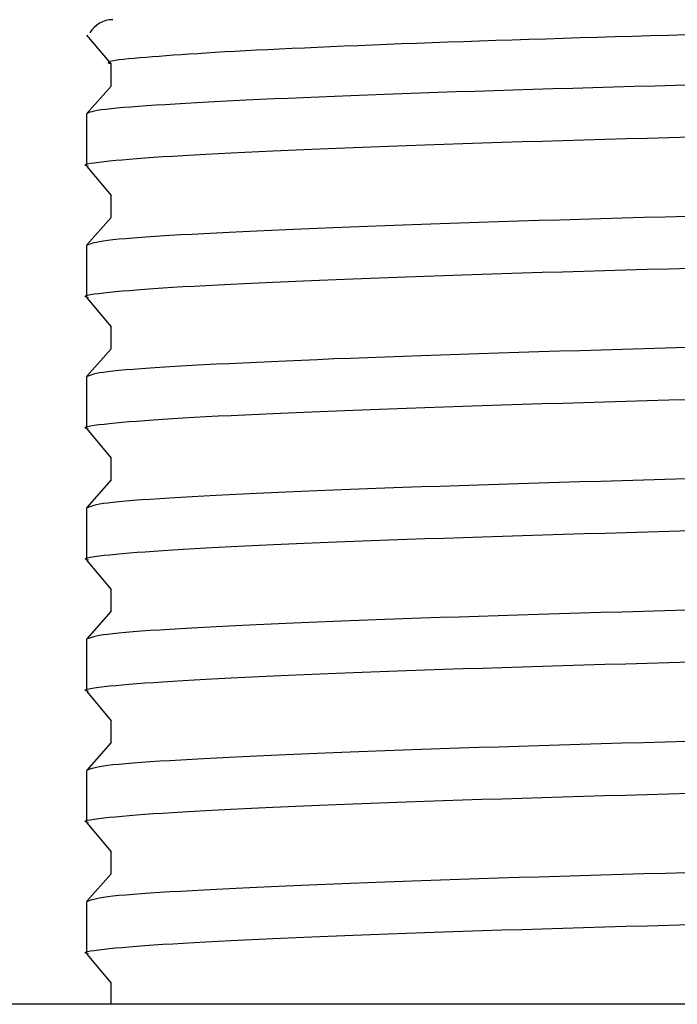
# Model space of a CAD drawing. Extents: x 0 to 845, y 1 to 299.
# Drawn here: x 539 to 542, y 208 to 212 of the extents above; entities that cross this region are included whole.
import ezdxf

# ---------------------------------------------------------------- set-up
doc = ezdxf.new("R2010")
doc.units = 0
doc.header["$MEASUREMENT"] = 0
doc.linetypes.add('K5LT_BASIC', pattern=[0])
doc.layers.get('0').update_dxf_attribs({"linetype": 'CONTINUOUS'})

msp = doc.modelspace()

# ---------------------------------------------------------------- linework, layer by layer
at = {"color": 5, "linetype": 'K5LT_BASIC'}
for p, q in [((539.5258, 211.8748), (539.6187, 211.764)), ((540.9004, 211.8476), (540.8411, 211.8455)), ((540.9607, 211.8498), (540.9004, 211.8476)), ((541.0218, 211.8519), (540.9607, 211.8498)), ((541.0837, 211.854), (541.0218, 211.8519)), ((541.1465, 211.856), (541.0837, 211.854)), ((541.21, 211.8581), (541.1465, 211.856)), ((541.2742, 211.8601), (541.21, 211.8581)), ((541.3392, 211.8621), (541.2742, 211.8601)), ((541.4048, 211.8641), (541.3392, 211.8621)), ((541.471, 211.866), (541.4048, 211.8641)), ((541.5378, 211.868), (541.471, 211.866)), ((541.6051, 211.8699), (541.5378, 211.868)), ((541.6729, 211.8719), (541.6051, 211.8699)), ((541.7411, 211.8738), (541.6729, 211.8719)), ((541.8098, 211.8758), (541.7411, 211.8738)), ((540.0157, 211.8086), (539.9807, 211.8064)), ((540.0523, 211.8107), (540.0157, 211.8086)), ((540.0906, 211.8128), (540.0523, 211.8107)), ((540.1307, 211.815), (540.0906, 211.8128)), ((540.1725, 211.8171), (540.1307, 211.815)), ((540.2158, 211.8193), (540.1725, 211.8171)), ((540.2607, 211.8215), (540.2158, 211.8193)), ((540.3072, 211.8237), (540.2607, 211.8215)), ((540.355, 211.8259), (540.3072, 211.8237)), ((540.4042, 211.8281), (540.355, 211.8259)), ((540.4548, 211.8303), (540.4042, 211.8281)), ((540.5066, 211.8325), (540.4548, 211.8303)), ((540.5596, 211.8347), (540.5066, 211.8325)), ((540.6138, 211.8368), (540.5596, 211.8347)), ((540.6691, 211.839), (540.6138, 211.8368)), ((540.7254, 211.8412), (540.6691, 211.839)), ((540.7828, 211.8434), (540.7254, 211.8412)), ((540.8411, 211.8455), (540.7828, 211.8434)), ((539.609, 211.7723), (539.6079, 211.7703)), ((539.614, 211.7744), (539.609, 211.7723)), ((539.6227, 211.7764), (539.614, 211.7744)), ((539.6346, 211.7783), (539.6227, 211.7764)), ((539.6493, 211.7803), (539.6346, 211.7783)), ((539.6665, 211.7822), (539.6493, 211.7803)), ((539.6857, 211.7842), (539.6665, 211.7822)), ((539.7067, 211.7861), (539.6857, 211.7842)), ((539.729, 211.7881), (539.7067, 211.7861)), ((539.7523, 211.7901), (539.729, 211.7881)), ((539.7766, 211.7921), (539.7523, 211.7901)), ((539.802, 211.7941), (539.7766, 211.7921)), ((539.8285, 211.7961), (539.802, 211.7941)), ((539.8562, 211.7981), (539.8285, 211.7961)), ((539.8852, 211.8002), (539.8562, 211.7981)), ((539.9156, 211.8023), (539.8852, 211.8002)), ((539.9474, 211.8043), (539.9156, 211.8023)), ((539.9807, 211.8064), (539.9474, 211.8043)), ((539.6079, 211.7703), (539.6111, 211.7682)), ((539.6111, 211.7682), (539.6191, 211.766)), ((539.6179, 211.766), (539.6179, 211.7223)), ((539.6179, 211.7223), (539.6179, 211.6796)), ((539.6189, 211.6808), (539.5261, 211.5761)), ((540.9332, 211.6585), (540.863, 211.6561)), ((541.0046, 211.6608), (540.9332, 211.6585)), ((541.0771, 211.6632), (541.0046, 211.6608)), ((541.1506, 211.6654), (541.0771, 211.6632)), ((541.2251, 211.6677), (541.1506, 211.6654)), ((541.3006, 211.6699), (541.2251, 211.6677)), ((541.3769, 211.6722), (541.3006, 211.6699)), ((541.454, 211.6744), (541.3769, 211.6722)), ((541.5317, 211.6766), (541.454, 211.6744)), ((541.6102, 211.6788), (541.5317, 211.6766)), ((541.6891, 211.681), (541.6102, 211.6788)), ((541.7686, 211.6832), (541.6891, 211.681)), ((541.8485, 211.6854), (541.7686, 211.6832)), ((540.0357, 211.6219), (539.9896, 211.6194)), ((540.0836, 211.6243), (540.0357, 211.6219)), ((540.1334, 211.6267), (540.0836, 211.6243)), ((540.1851, 211.6292), (540.1334, 211.6267)), ((540.2385, 211.6317), (540.1851, 211.6292)), ((540.2938, 211.6341), (540.2385, 211.6317)), ((540.3507, 211.6366), (540.2938, 211.6341)), ((540.4094, 211.6391), (540.3507, 211.6366)), ((540.4697, 211.6415), (540.4094, 211.6391)), ((540.5316, 211.644), (540.4697, 211.6415)), ((540.595, 211.6465), (540.5316, 211.644)), ((540.66, 211.6489), (540.595, 211.6465)), ((540.7263, 211.6513), (540.66, 211.6489)), ((540.794, 211.6537), (540.7263, 211.6513)), ((540.863, 211.6561), (540.794, 211.6537)), ((539.5543, 211.5856), (539.5449, 211.5833)), ((539.5664, 211.5878), (539.5543, 211.5856)), ((539.5812, 211.59), (539.5664, 211.5878)), ((539.5987, 211.5922), (539.5812, 211.59)), ((539.6186, 211.5944), (539.5987, 211.5922)), ((539.6411, 211.5966), (539.6186, 211.5944)), ((539.666, 211.5988), (539.6411, 211.5966)), ((539.6933, 211.601), (539.666, 211.5988)), ((539.7229, 211.6033), (539.6933, 211.601)), ((539.7547, 211.6055), (539.7229, 211.6033)), ((539.7887, 211.6077), (539.7547, 211.6055)), ((539.8249, 211.61), (539.7887, 211.6077)), ((539.863, 211.6123), (539.8249, 211.61)), ((539.9032, 211.6147), (539.863, 211.6123)), ((539.9454, 211.617), (539.9032, 211.6147)), ((539.9896, 211.6194), (539.9454, 211.617)), ((539.5286, 211.5763), (539.5251, 211.574)), ((539.5251, 211.574), (539.5251, 211.3767)), ((539.5326, 211.5787), (539.5286, 211.5763)), ((539.5379, 211.581), (539.5326, 211.5787)), ((539.5449, 211.5833), (539.5379, 211.581)), ((541.1839, 211.4692), (541.2612, 211.4715)), ((541.2612, 211.4715), (541.3394, 211.4739)), ((541.3394, 211.4739), (541.4186, 211.4762)), ((541.4186, 211.4762), (541.4985, 211.4785)), ((541.4985, 211.4785), (541.5792, 211.4807)), ((541.5792, 211.4807), (541.6606, 211.483)), ((541.6606, 211.483), (541.7425, 211.4853)), ((541.7425, 211.4853), (541.8249, 211.4876)), ((540.1811, 211.4318), (540.2366, 211.4344)), ((540.2366, 211.4344), (540.294, 211.4369)), ((540.294, 211.4369), (540.3532, 211.4395)), ((540.3532, 211.4395), (540.4143, 211.442)), ((540.4143, 211.442), (540.477, 211.4446)), ((540.477, 211.4446), (540.5414, 211.4471)), ((540.5414, 211.4471), (540.6074, 211.4496)), ((540.6074, 211.4496), (540.6748, 211.4521)), ((540.6748, 211.4521), (540.7437, 211.4546)), ((540.7437, 211.4546), (540.814, 211.4571)), ((540.814, 211.4571), (540.8855, 211.4595)), ((540.8855, 211.4595), (540.9584, 211.462)), ((540.9584, 211.462), (541.0324, 211.4644)), ((541.0324, 211.4644), (541.1076, 211.4668)), ((541.1076, 211.4668), (541.1839, 211.4692)), ((539.592, 211.3937), (539.6133, 211.396)), ((539.6133, 211.396), (539.6364, 211.3982)), ((539.6364, 211.3982), (539.6613, 211.4005)), ((539.6613, 211.4005), (539.6881, 211.4028)), ((539.6881, 211.4028), (539.717, 211.4051)), ((539.717, 211.4051), (539.7479, 211.4075)), ((539.7479, 211.4075), (539.7809, 211.4098)), ((539.7809, 211.4098), (539.8161, 211.4121)), ((539.8161, 211.4121), (539.8536, 211.4145)), ((539.8536, 211.4145), (539.8934, 211.4169)), ((539.8934, 211.4169), (539.9356, 211.4193)), ((539.9356, 211.4193), (539.9802, 211.4218)), ((539.9802, 211.4218), (540.0272, 211.4243)), ((540.0272, 211.4243), (540.0764, 211.4268)), ((540.0764, 211.4268), (540.1277, 211.4293)), ((540.1277, 211.4293), (540.1811, 211.4318)), ((539.5198, 211.3797), (539.5218, 211.3821)), ((539.5236, 211.3772), (539.5198, 211.3797)), ((539.5218, 211.3821), (539.5288, 211.3844)), ((539.5331, 211.3747), (539.5236, 211.3772)), ((539.5259, 211.3748), (539.6188, 211.2639)), ((539.5288, 211.3844), (539.5401, 211.3868)), ((539.5401, 211.3868), (539.5549, 211.3891)), ((539.5549, 211.3891), (539.5724, 211.3914)), ((539.5724, 211.3914), (539.592, 211.3937)), ((539.6179, 211.2659), (539.6179, 211.1796)), ((539.6188, 211.1807), (539.526, 211.076)), ((541.4052, 211.173), (541.326, 211.1707)), ((541.4851, 211.1753), (541.4052, 211.173)), ((541.5657, 211.1776), (541.4851, 211.1753)), ((541.647, 211.1799), (541.5657, 211.1776)), ((541.7289, 211.1822), (541.647, 211.1799)), ((541.8113, 211.1845), (541.7289, 211.1822)), ((540.2852, 211.1337), (540.2284, 211.1312)), ((540.3438, 211.1363), (540.2852, 211.1337)), ((540.4042, 211.1388), (540.3438, 211.1363)), ((540.4662, 211.1414), (540.4042, 211.1388)), ((540.53, 211.1439), (540.4662, 211.1414)), ((540.5954, 211.1464), (540.53, 211.1439)), ((540.6624, 211.1489), (540.5954, 211.1464)), ((540.7309, 211.1514), (540.6624, 211.1489)), ((540.8009, 211.1539), (540.7309, 211.1514)), ((540.8724, 211.1563), (540.8009, 211.1539)), ((540.9451, 211.1588), (540.8724, 211.1563)), ((541.0191, 211.1612), (540.9451, 211.1588)), ((541.0942, 211.1636), (541.0191, 211.1612)), ((541.1705, 211.166), (541.0942, 211.1636)), ((541.2478, 211.1683), (541.1705, 211.166)), ((541.326, 211.1707), (541.2478, 211.1683)), ((539.6488, 211.0974), (539.626, 211.0951)), ((539.6745, 211.0997), (539.6488, 211.0974)), ((539.703, 211.102), (539.6745, 211.0997)), ((539.7342, 211.1044), (539.703, 211.102)), ((539.768, 211.1067), (539.7342, 211.1044)), ((539.8042, 211.1091), (539.768, 211.1067)), ((539.8429, 211.1114), (539.8042, 211.1091)), ((539.8839, 211.1138), (539.8429, 211.1114)), ((539.9271, 211.1162), (539.8839, 211.1138)), ((539.9725, 211.1186), (539.9271, 211.1162)), ((540.0198, 211.1211), (539.9725, 211.1186)), ((540.0691, 211.1236), (540.0198, 211.1211)), ((540.1203, 211.1261), (540.0691, 211.1236)), ((540.1734, 211.1286), (540.1203, 211.1261)), ((540.2284, 211.1312), (540.1734, 211.1286)), ((539.5312, 211.0763), (539.5251, 211.074)), ((539.5251, 211.074), (539.5251, 210.8767)), ((539.5378, 211.0787), (539.5312, 211.0763)), ((539.545, 211.0811), (539.5378, 211.0787)), ((539.5535, 211.0834), (539.545, 211.0811)), ((539.5634, 211.0857), (539.5535, 211.0834)), ((539.5753, 211.0881), (539.5634, 211.0857)), ((539.5894, 211.0904), (539.5753, 211.0881)), ((539.6062, 211.0928), (539.5894, 211.0904)), ((539.626, 211.0951), (539.6062, 211.0928)), ((541.6593, 210.983), (541.7412, 210.9853)), ((541.7412, 210.9853), (541.8237, 210.9876)), ((540.4758, 210.9445), (540.5402, 210.947)), ((540.5402, 210.947), (540.6061, 210.9496)), ((540.6061, 210.9496), (540.6735, 210.9521)), ((540.6735, 210.9521), (540.7424, 210.9545)), ((540.7424, 210.9545), (540.8127, 210.957)), ((540.8127, 210.957), (540.8843, 210.9595)), ((540.8843, 210.9595), (540.9571, 210.9619)), ((540.9571, 210.9619), (541.0311, 210.9643)), ((541.0311, 210.9643), (541.1063, 210.9667)), ((541.1063, 210.9667), (541.1826, 210.9691)), ((541.1826, 210.9691), (541.2599, 210.9715)), ((541.2599, 210.9715), (541.3382, 210.9738)), ((541.3382, 210.9738), (541.4173, 210.9761)), ((541.4173, 210.9761), (541.4973, 210.9784)), ((541.4973, 210.9784), (541.578, 210.9807)), ((541.578, 210.9807), (541.6593, 210.983)), ((539.7471, 210.9074), (539.7801, 210.9097)), ((539.7801, 210.9097), (539.8153, 210.9121)), ((539.8153, 210.9121), (539.8527, 210.9145)), ((539.8527, 210.9145), (539.8925, 210.9169)), ((539.8925, 210.9169), (539.9347, 210.9193)), ((539.9347, 210.9193), (539.9793, 210.9217)), ((539.9793, 210.9217), (540.0261, 210.9242)), ((540.0261, 210.9242), (540.0753, 210.9267)), ((540.0753, 210.9267), (540.1266, 210.9292)), ((540.1266, 210.9292), (540.18, 210.9318)), ((540.18, 210.9318), (540.2354, 210.9343)), ((540.2354, 210.9343), (540.2928, 210.9369)), ((540.2928, 210.9369), (540.352, 210.9394)), ((540.352, 210.9394), (540.4131, 210.942)), ((540.4131, 210.942), (540.4758, 210.9445)), ((539.5199, 210.8796), (539.5218, 210.882)), ((539.5238, 210.8772), (539.5199, 210.8796)), ((539.5218, 210.882), (539.5287, 210.8844)), ((539.5333, 210.8747), (539.5238, 210.8772)), ((539.5259, 210.8747), (539.6188, 210.7638)), ((539.5287, 210.8844), (539.5398, 210.8867)), ((539.5398, 210.8867), (539.5545, 210.889)), ((539.5545, 210.889), (539.572, 210.8913)), ((539.572, 210.8913), (539.5915, 210.8936)), ((539.5915, 210.8936), (539.6127, 210.8959)), ((539.6127, 210.8959), (539.6358, 210.8982)), ((539.6358, 210.8982), (539.6606, 210.9005)), ((539.6606, 210.9005), (539.6874, 210.9028)), ((539.6874, 210.9028), (539.7162, 210.9051)), ((539.7162, 210.9051), (539.7471, 210.9074)), ((539.6179, 210.7659), (539.6179, 210.6796)), ((541.812, 210.6846), (541.7296, 210.6823)), ((539.6189, 210.6807), (539.526, 210.5761)), ((540.5958, 210.6464), (540.5304, 210.6439)), ((540.6628, 210.6489), (540.5958, 210.6464)), ((540.7314, 210.6514), (540.6628, 210.6489)), ((540.8014, 210.6539), (540.7314, 210.6514)), ((540.8728, 210.6563), (540.8014, 210.6539)), ((540.9456, 210.6588), (540.8728, 210.6563)), ((541.0196, 210.6612), (540.9456, 210.6588)), ((541.0948, 210.6636), (541.0196, 210.6612)), ((541.1711, 210.666), (541.0948, 210.6636)), ((541.2484, 210.6683), (541.1711, 210.666)), ((541.3267, 210.6707), (541.2484, 210.6683)), ((541.4058, 210.673), (541.3267, 210.6707)), ((541.4857, 210.6754), (541.4058, 210.673)), ((541.5664, 210.6777), (541.4857, 210.6754)), ((541.6477, 210.68), (541.5664, 210.6777)), ((541.7296, 210.6823), (541.6477, 210.68)), ((539.8044, 210.6091), (539.7681, 210.6067)), ((539.8431, 210.6114), (539.8044, 210.6091)), ((539.8841, 210.6138), (539.8431, 210.6114)), ((539.9273, 210.6162), (539.8841, 210.6138)), ((539.9726, 210.6187), (539.9273, 210.6162)), ((540.02, 210.6211), (539.9726, 210.6187)), ((540.0693, 210.6236), (540.02, 210.6211)), ((540.1205, 210.6261), (540.0693, 210.6236)), ((540.1737, 210.6286), (540.1205, 210.6261)), ((540.2287, 210.6312), (540.1737, 210.6286)), ((540.2855, 210.6337), (540.2287, 210.6312)), ((540.3441, 210.6363), (540.2855, 210.6337)), ((540.4045, 210.6388), (540.3441, 210.6363)), ((540.4666, 210.6414), (540.4045, 210.6388)), ((540.5304, 210.6439), (540.4666, 210.6414)), ((539.5312, 210.5763), (539.5251, 210.574)), ((539.5251, 210.574), (539.5251, 210.3767)), ((539.5378, 210.5787), (539.5312, 210.5763)), ((539.545, 210.5811), (539.5378, 210.5787)), ((539.5535, 210.5834), (539.545, 210.5811)), ((539.5634, 210.5857), (539.5535, 210.5834)), ((539.5753, 210.5881), (539.5634, 210.5857)), ((539.5894, 210.5904), (539.5753, 210.5881)), ((539.6063, 210.5928), (539.5894, 210.5904)), ((539.6261, 210.5951), (539.6063, 210.5928)), ((539.6489, 210.5974), (539.6261, 210.5951)), ((539.6746, 210.5997), (539.6489, 210.5974)), ((539.7031, 210.602), (539.6746, 210.5997)), ((539.7343, 210.6044), (539.7031, 210.602)), ((539.7681, 210.6067), (539.7343, 210.6044)), ((540.8138, 210.4571), (540.8854, 210.4595)), ((540.8854, 210.4595), (540.9583, 210.462)), ((540.9583, 210.462), (541.0323, 210.4644)), ((541.0323, 210.4644), (541.1075, 210.4668)), ((541.1075, 210.4668), (541.1838, 210.4692)), ((541.1838, 210.4692), (541.261, 210.4715)), ((541.261, 210.4715), (541.3393, 210.4738)), ((541.3393, 210.4738), (541.4184, 210.4762)), ((541.4184, 210.4762), (541.4984, 210.4785)), ((541.4984, 210.4785), (541.5791, 210.4807)), ((541.5791, 210.4807), (541.6604, 210.483)), ((541.6604, 210.483), (541.7423, 210.4853)), ((541.7423, 210.4853), (541.8247, 210.4876)), ((539.9355, 210.4193), (539.9801, 210.4218)), ((539.9801, 210.4218), (540.0271, 210.4243)), ((540.0271, 210.4243), (540.0762, 210.4268)), ((540.0762, 210.4268), (540.1276, 210.4293)), ((540.1276, 210.4293), (540.181, 210.4318)), ((540.181, 210.4318), (540.2365, 210.4344)), ((540.2365, 210.4344), (540.2939, 210.4369)), ((540.2939, 210.4369), (540.3531, 210.4395)), ((540.3531, 210.4395), (540.4141, 210.442)), ((540.4141, 210.442), (540.4769, 210.4445)), ((540.4769, 210.4445), (540.5413, 210.4471)), ((540.5413, 210.4471), (540.6072, 210.4496)), ((540.6072, 210.4496), (540.6747, 210.4521)), ((540.6747, 210.4521), (540.7435, 210.4546)), ((540.7435, 210.4546), (540.8138, 210.4571)), ((539.5218, 210.3821), (539.5288, 210.3844)), ((539.5288, 210.3844), (539.5401, 210.3868)), ((539.5401, 210.3868), (539.5549, 210.3891)), ((539.5549, 210.3891), (539.5724, 210.3914)), ((539.5724, 210.3914), (539.592, 210.3937)), ((539.592, 210.3937), (539.6132, 210.396)), ((539.6132, 210.396), (539.6363, 210.3982)), ((539.6363, 210.3982), (539.6612, 210.4005)), ((539.6612, 210.4005), (539.6881, 210.4028)), ((539.6881, 210.4028), (539.7169, 210.4051)), ((539.7169, 210.4051), (539.7478, 210.4074)), ((539.7478, 210.4074), (539.7808, 210.4098)), ((539.7808, 210.4098), (539.816, 210.4121)), ((539.816, 210.4121), (539.8535, 210.4145)), ((539.8535, 210.4145), (539.8933, 210.4169)), ((539.8933, 210.4169), (539.9355, 210.4193)), ((539.5198, 210.3797), (539.5218, 210.3821)), ((539.5236, 210.3772), (539.5198, 210.3797)), ((539.5331, 210.3747), (539.5236, 210.3772)), ((539.5259, 210.3748), (539.6188, 210.2639)), ((539.6179, 210.266), (539.6179, 210.2223)), ((539.6179, 210.2223), (539.6179, 210.1796)), ((539.619, 210.1808), (539.5261, 210.0762)), ((540.9445, 210.1587), (540.8718, 210.1563)), ((541.0185, 210.1612), (540.9445, 210.1587)), ((541.0936, 210.1636), (541.0185, 210.1612)), ((541.1699, 210.1659), (541.0936, 210.1636)), ((541.2471, 210.1683), (541.1699, 210.1659)), ((541.3253, 210.1707), (541.2471, 210.1683)), ((541.4044, 210.173), (541.3253, 210.1707)), ((541.4843, 210.1753), (541.4044, 210.173)), ((541.565, 210.1776), (541.4843, 210.1753)), ((541.6462, 210.1799), (541.565, 210.1776)), ((541.7281, 210.1822), (541.6462, 210.1799)), ((541.8104, 210.1845), (541.7281, 210.1822)), ((540.0196, 210.1211), (539.9723, 210.1186)), ((540.0689, 210.1236), (540.0196, 210.1211)), ((540.1201, 210.1261), (540.0689, 210.1236)), ((540.1732, 210.1286), (540.1201, 210.1261)), ((540.2281, 210.1312), (540.1732, 210.1286)), ((540.2849, 210.1337), (540.2281, 210.1312)), ((540.3435, 210.1363), (540.2849, 210.1337)), ((540.4038, 210.1388), (540.3435, 210.1363)), ((540.4658, 210.1413), (540.4038, 210.1388)), ((540.5296, 210.1439), (540.4658, 210.1413)), ((540.5949, 210.1464), (540.5296, 210.1439)), ((540.6619, 210.1489), (540.5949, 210.1464)), ((540.7304, 210.1514), (540.6619, 210.1489)), ((540.8004, 210.1539), (540.7304, 210.1514)), ((540.8718, 210.1563), (540.8004, 210.1539)), ((539.5535, 210.0834), (539.545, 210.0811)), ((539.5634, 210.0857), (539.5535, 210.0834)), ((539.5753, 210.0881), (539.5634, 210.0857)), ((539.5894, 210.0904), (539.5753, 210.0881)), ((539.6062, 210.0927), (539.5894, 210.0904)), ((539.626, 210.0951), (539.6062, 210.0927)), ((539.6488, 210.0974), (539.626, 210.0951)), ((539.6744, 210.0997), (539.6488, 210.0974)), ((539.7029, 210.102), (539.6744, 210.0997)), ((539.7341, 210.1044), (539.7029, 210.102)), ((539.7678, 210.1067), (539.7341, 210.1044)), ((539.8041, 210.109), (539.7678, 210.1067)), ((539.8428, 210.1114), (539.8041, 210.109)), ((539.8838, 210.1138), (539.8428, 210.1114)), ((539.927, 210.1162), (539.8838, 210.1138)), ((539.9723, 210.1186), (539.927, 210.1162)), ((539.5312, 210.0764), (539.5251, 210.074)), ((539.5251, 210.074), (539.5251, 209.8767)), ((539.5378, 210.0787), (539.5312, 210.0764)), ((539.545, 210.0811), (539.5378, 210.0787)), ((541.1853, 209.9692), (541.2625, 209.9716)), ((541.2625, 209.9716), (541.3408, 209.9739)), ((541.3408, 209.9739), (541.4199, 209.9762)), ((541.4199, 209.9762), (541.4999, 209.9785)), ((541.4999, 209.9785), (541.5805, 209.9808)), ((541.5805, 209.9808), (541.6619, 209.9831)), ((541.6619, 209.9831), (541.7438, 209.9853)), ((541.7438, 209.9853), (541.8262, 209.9876)), ((540.1823, 209.9319), (540.2378, 209.9344)), ((540.2378, 209.9344), (540.2952, 209.937)), ((540.2952, 209.937), (540.3545, 209.9395)), ((540.3545, 209.9395), (540.4156, 209.9421)), ((540.4156, 209.9421), (540.4783, 209.9446)), ((540.4783, 209.9446), (540.5427, 209.9471)), ((540.5427, 209.9471), (540.6087, 209.9496)), ((540.6087, 209.9496), (540.6761, 209.9522)), ((540.6761, 209.9522), (540.745, 209.9546)), ((540.745, 209.9546), (540.8153, 209.9571)), ((540.8153, 209.9571), (540.8869, 209.9596)), ((540.8869, 209.9596), (540.9598, 209.962)), ((540.9598, 209.962), (541.0338, 209.9644)), ((541.0338, 209.9644), (541.109, 209.9668)), ((541.109, 209.9668), (541.1853, 209.9692)), ((539.5926, 209.8937), (539.6139, 209.896)), ((539.6139, 209.896), (539.637, 209.8983)), ((539.637, 209.8983), (539.662, 209.9006)), ((539.662, 209.9006), (539.6889, 209.9029)), ((539.6889, 209.9029), (539.7178, 209.9052)), ((539.7178, 209.9052), (539.7487, 209.9075)), ((539.7487, 209.9075), (539.7817, 209.9098)), ((539.7817, 209.9098), (539.817, 209.9122)), ((539.817, 209.9122), (539.8545, 209.9146)), ((539.8545, 209.9146), (539.8944, 209.917)), ((539.8944, 209.917), (539.9366, 209.9194)), ((539.9366, 209.9194), (539.9813, 209.9218)), ((539.9813, 209.9218), (540.0283, 209.9243)), ((540.0283, 209.9243), (540.0775, 209.9268)), ((540.0775, 209.9268), (540.1288, 209.9294)), ((540.1288, 209.9294), (540.1823, 209.9319)), ((539.5197, 209.8797), (539.5219, 209.8821)), ((539.5234, 209.8773), (539.5197, 209.8797)), ((539.5219, 209.8821), (539.529, 209.8845)), ((539.5328, 209.8748), (539.5234, 209.8773)), ((539.5258, 209.8748), (539.6187, 209.764)), ((539.529, 209.8845), (539.5404, 209.8868)), ((539.5404, 209.8868), (539.5553, 209.8892)), ((539.5553, 209.8892), (539.5729, 209.8915)), ((539.5729, 209.8915), (539.5926, 209.8937)), ((539.6179, 209.766), (539.6179, 209.7223)), ((539.6179, 209.7223), (539.6179, 209.6796)), ((539.6189, 209.6808), (539.5261, 209.5761)), ((541.4041, 209.673), (541.325, 209.6706)), ((541.484, 209.6753), (541.4041, 209.673)), ((541.5646, 209.6776), (541.484, 209.6753)), ((541.6459, 209.6799), (541.5646, 209.6776)), ((541.7277, 209.6822), (541.6459, 209.6799)), ((541.8101, 209.6845), (541.7277, 209.6822)), ((540.2848, 209.6337), (540.228, 209.6311)), ((540.3433, 209.6362), (540.2848, 209.6337)), ((540.4036, 209.6388), (540.3433, 209.6362)), ((540.4657, 209.6413), (540.4036, 209.6388)), ((540.5294, 209.6439), (540.4657, 209.6413)), ((540.5947, 209.6464), (540.5294, 209.6439)), ((540.6617, 209.6489), (540.5947, 209.6464)), ((540.7302, 209.6514), (540.6617, 209.6489)), ((540.8002, 209.6539), (540.7302, 209.6514)), ((540.8716, 209.6563), (540.8002, 209.6539)), ((540.9443, 209.6587), (540.8716, 209.6563)), ((541.0182, 209.6611), (540.9443, 209.6587)), ((541.0933, 209.6635), (541.0182, 209.6611)), ((541.1696, 209.6659), (541.0933, 209.6635)), ((541.2468, 209.6683), (541.1696, 209.6659)), ((541.325, 209.6706), (541.2468, 209.6683)), ((539.6487, 209.5974), (539.626, 209.5951)), ((539.6744, 209.5997), (539.6487, 209.5974)), ((539.7029, 209.602), (539.6744, 209.5997)), ((539.734, 209.6044), (539.7029, 209.602)), ((539.7678, 209.6067), (539.734, 209.6044)), ((539.8041, 209.609), (539.7678, 209.6067)), ((539.8427, 209.6114), (539.8041, 209.609)), ((539.8837, 209.6138), (539.8427, 209.6114)), ((539.9269, 209.6162), (539.8837, 209.6138)), ((539.9722, 209.6186), (539.9269, 209.6162)), ((540.0195, 209.6211), (539.9722, 209.6186)), ((540.0687, 209.6236), (540.0195, 209.6211)), ((540.1199, 209.6261), (540.0687, 209.6236)), ((540.173, 209.6286), (540.1199, 209.6261)), ((540.228, 209.6311), (540.173, 209.6286)), ((539.5312, 209.5763), (539.5251, 209.574)), ((539.5251, 209.574), (539.5251, 209.3767)), ((539.5378, 209.5787), (539.5312, 209.5763)), ((539.545, 209.5811), (539.5378, 209.5787)), ((539.5535, 209.5834), (539.545, 209.5811)), ((539.5634, 209.5857), (539.5535, 209.5834)), ((539.5753, 209.5881), (539.5634, 209.5857)), ((539.5894, 209.5904), (539.5753, 209.5881)), ((539.6062, 209.5927), (539.5894, 209.5904)), ((539.626, 209.5951), (539.6062, 209.5927)), ((541.6608, 209.483), (541.7427, 209.4853)), ((541.7427, 209.4853), (541.8251, 209.4876)), ((540.4773, 209.4446), (540.5416, 209.4471)), ((540.5416, 209.4471), (540.6076, 209.4496)), ((540.6076, 209.4496), (540.675, 209.4521)), ((540.675, 209.4521), (540.7439, 209.4546)), ((540.7439, 209.4546), (540.8142, 209.4571)), ((540.8142, 209.4571), (540.8858, 209.4595)), ((540.8858, 209.4595), (540.9586, 209.462)), ((540.9586, 209.462), (541.0327, 209.4644)), ((541.0327, 209.4644), (541.1079, 209.4668)), ((541.1079, 209.4668), (541.1841, 209.4692)), ((541.1841, 209.4692), (541.2614, 209.4715)), ((541.2614, 209.4715), (541.3397, 209.4739)), ((541.3397, 209.4739), (541.4188, 209.4762)), ((541.4188, 209.4762), (541.4988, 209.4785)), ((541.4988, 209.4785), (541.5794, 209.4808)), ((541.5794, 209.4808), (541.6608, 209.483)), ((539.748, 209.4075), (539.7811, 209.4098)), ((539.7811, 209.4098), (539.8163, 209.4121)), ((539.8163, 209.4121), (539.8538, 209.4145)), ((539.8538, 209.4145), (539.8936, 209.4169)), ((539.8936, 209.4169), (539.9358, 209.4193)), ((539.9358, 209.4193), (539.9804, 209.4218)), ((539.9804, 209.4218), (540.0274, 209.4243)), ((540.0274, 209.4243), (540.0766, 209.4268)), ((540.0766, 209.4268), (540.1279, 209.4293)), ((540.1279, 209.4293), (540.1813, 209.4318)), ((540.1813, 209.4318), (540.2368, 209.4344)), ((540.2368, 209.4344), (540.2942, 209.4369)), ((540.2942, 209.4369), (540.3535, 209.4395)), ((540.3535, 209.4395), (540.4145, 209.442)), ((540.4145, 209.442), (540.4773, 209.4446)), ((539.5198, 209.3797), (539.5218, 209.3821)), ((539.5235, 209.3772), (539.5198, 209.3797)), ((539.5218, 209.3821), (539.5289, 209.3845)), ((539.533, 209.3747), (539.5235, 209.3772)), ((539.5259, 209.3748), (539.6188, 209.2639)), ((539.5289, 209.3845), (539.5402, 209.3868)), ((539.5402, 209.3868), (539.555, 209.3891)), ((539.555, 209.3891), (539.5725, 209.3914)), ((539.5725, 209.3914), (539.5921, 209.3937)), ((539.5921, 209.3937), (539.6134, 209.396)), ((539.6134, 209.396), (539.6365, 209.3983)), ((539.6365, 209.3983), (539.6614, 209.4005)), ((539.6614, 209.4005), (539.6883, 209.4028)), ((539.6883, 209.4028), (539.7171, 209.4051)), ((539.7171, 209.4051), (539.748, 209.4075)), ((539.6179, 209.2659), (539.6179, 209.1796)), ((541.8112, 209.1845), (541.7288, 209.1822)), ((539.6189, 209.1807), (539.526, 209.076)), ((540.5953, 209.1464), (540.5299, 209.1439)), ((540.6623, 209.1489), (540.5953, 209.1464)), ((540.7309, 209.1514), (540.6623, 209.1489)), ((540.8009, 209.1539), (540.7309, 209.1514)), ((540.8723, 209.1563), (540.8009, 209.1539)), ((540.945, 209.1588), (540.8723, 209.1563)), ((541.019, 209.1612), (540.945, 209.1588)), ((541.0942, 209.1636), (541.019, 209.1612)), ((541.1704, 209.166), (541.0942, 209.1636)), ((541.2477, 209.1683), (541.1704, 209.166)), ((541.3259, 209.1707), (541.2477, 209.1683)), ((541.4051, 209.173), (541.3259, 209.1707)), ((541.485, 209.1753), (541.4051, 209.173)), ((541.5656, 209.1776), (541.485, 209.1753)), ((541.6469, 209.1799), (541.5656, 209.1776)), ((541.7288, 209.1822), (541.6469, 209.1799)), ((539.8042, 209.1091), (539.7679, 209.1067)), ((539.8429, 209.1114), (539.8042, 209.1091)), ((539.8839, 209.1138), (539.8429, 209.1114)), ((539.9271, 209.1162), (539.8839, 209.1138)), ((539.9724, 209.1186), (539.9271, 209.1162)), ((540.0198, 209.1211), (539.9724, 209.1186)), ((540.0691, 209.1236), (540.0198, 209.1211)), ((540.1203, 209.1261), (540.0691, 209.1236)), ((540.1734, 209.1286), (540.1203, 209.1261)), ((540.2284, 209.1312), (540.1734, 209.1286)), ((540.2852, 209.1337), (540.2284, 209.1312)), ((540.3438, 209.1363), (540.2852, 209.1337)), ((540.4041, 209.1388), (540.3438, 209.1363)), ((540.4662, 209.1414), (540.4041, 209.1388)), ((540.5299, 209.1439), (540.4662, 209.1414)), ((539.5312, 209.0763), (539.5251, 209.074)), ((539.5251, 209.074), (539.5251, 208.8767)), ((539.5378, 209.0787), (539.5312, 209.0763)), ((539.545, 209.0811), (539.5378, 209.0787)), ((539.5535, 209.0834), (539.545, 209.0811)), ((539.5634, 209.0857), (539.5535, 209.0834)), ((539.5753, 209.0881), (539.5634, 209.0857)), ((539.5894, 209.0904), (539.5753, 209.0881)), ((539.6062, 209.0928), (539.5894, 209.0904)), ((539.626, 209.0951), (539.6062, 209.0928)), ((539.6488, 209.0974), (539.626, 209.0951)), ((539.6745, 209.0997), (539.6488, 209.0974)), ((539.703, 209.102), (539.6745, 209.0997)), ((539.7342, 209.1044), (539.703, 209.102)), ((539.7679, 209.1067), (539.7342, 209.1044)), ((540.8127, 208.957), (540.8843, 208.9595)), ((540.8843, 208.9595), (540.9571, 208.9619)), ((540.9571, 208.9619), (541.0312, 208.9643)), ((541.0312, 208.9643), (541.1063, 208.9667)), ((541.1063, 208.9667), (541.1826, 208.9691)), ((541.1826, 208.9691), (541.2599, 208.9715)), ((541.2599, 208.9715), (541.3382, 208.9738)), ((541.3382, 208.9738), (541.4173, 208.9761)), ((541.4173, 208.9761), (541.4973, 208.9784)), ((541.4973, 208.9784), (541.578, 208.9807)), ((541.578, 208.9807), (541.6593, 208.983)), ((541.6593, 208.983), (541.7412, 208.9853)), ((541.7412, 208.9853), (541.8237, 208.9876)), ((539.9347, 208.9193), (539.9793, 208.9217)), ((539.9793, 208.9217), (540.0262, 208.9242)), ((540.0262, 208.9242), (540.0753, 208.9267)), ((540.0753, 208.9267), (540.1266, 208.9292)), ((540.1266, 208.9292), (540.18, 208.9318)), ((540.18, 208.9318), (540.2354, 208.9343)), ((540.2354, 208.9343), (540.2928, 208.9369)), ((540.2928, 208.9369), (540.352, 208.9394)), ((540.352, 208.9394), (540.4131, 208.942)), ((540.4131, 208.942), (540.4758, 208.9445)), ((540.4758, 208.9445), (540.5402, 208.947)), ((540.5402, 208.947), (540.6061, 208.9496)), ((540.6061, 208.9496), (540.6735, 208.9521)), ((540.6735, 208.9521), (540.7424, 208.9545)), ((540.7424, 208.9545), (540.8127, 208.957)), ((539.5218, 208.882), (539.5287, 208.8844)), ((539.5287, 208.8844), (539.5398, 208.8867)), ((539.5398, 208.8867), (539.5545, 208.889)), ((539.5545, 208.889), (539.572, 208.8913)), ((539.572, 208.8913), (539.5915, 208.8936)), ((539.5915, 208.8936), (539.6127, 208.8959)), ((539.6127, 208.8959), (539.6358, 208.8982)), ((539.6358, 208.8982), (539.6606, 208.9005)), ((539.6606, 208.9005), (539.6874, 208.9028)), ((539.6874, 208.9028), (539.7162, 208.9051)), ((539.7162, 208.9051), (539.7471, 208.9074)), ((539.7471, 208.9074), (539.7801, 208.9097)), ((539.7801, 208.9097), (539.8153, 208.9121)), ((539.8153, 208.9121), (539.8527, 208.9145)), ((539.8527, 208.9145), (539.8925, 208.9169)), ((539.8925, 208.9169), (539.9347, 208.9193)), ((539.5199, 208.8796), (539.5218, 208.882)), ((539.5238, 208.8772), (539.5199, 208.8796)), ((539.5333, 208.8747), (539.5238, 208.8772)), ((539.5259, 208.8747), (539.6188, 208.7638)), ((539.6179, 208.7659), (539.6179, 208.6796)), ((539.6189, 208.6807), (539.526, 208.5761)), ((540.9456, 208.6588), (540.8728, 208.6563)), ((541.0196, 208.6612), (540.9456, 208.6588)), ((541.0948, 208.6636), (541.0196, 208.6612)), ((541.1711, 208.666), (541.0948, 208.6636)), ((541.2484, 208.6683), (541.1711, 208.666)), ((541.3266, 208.6707), (541.2484, 208.6683)), ((541.4058, 208.673), (541.3266, 208.6707)), ((541.4857, 208.6754), (541.4058, 208.673)), ((541.5664, 208.6777), (541.4857, 208.6754)), ((541.6477, 208.68), (541.5664, 208.6777)), ((541.7296, 208.6823), (541.6477, 208.68)), ((541.812, 208.6846), (541.7296, 208.6823)), ((540.02, 208.6211), (539.9726, 208.6187)), ((540.0693, 208.6236), (540.02, 208.6211)), ((540.1205, 208.6261), (540.0693, 208.6236)), ((540.1737, 208.6286), (540.1205, 208.6261)), ((540.2287, 208.6312), (540.1737, 208.6286)), ((540.2855, 208.6337), (540.2287, 208.6312)), ((540.3441, 208.6363), (540.2855, 208.6337)), ((540.4045, 208.6388), (540.3441, 208.6363)), ((540.4666, 208.6414), (540.4045, 208.6388)), ((540.5304, 208.6439), (540.4666, 208.6414)), ((540.5958, 208.6464), (540.5304, 208.6439)), ((540.6628, 208.6489), (540.5958, 208.6464)), ((540.7314, 208.6514), (540.6628, 208.6489)), ((540.8014, 208.6539), (540.7314, 208.6514)), ((540.8728, 208.6563), (540.8014, 208.6539)), ((539.5535, 208.5834), (539.545, 208.5811)), ((539.5634, 208.5857), (539.5535, 208.5834)), ((539.5753, 208.5881), (539.5634, 208.5857)), ((539.5894, 208.5904), (539.5753, 208.5881)), ((539.6063, 208.5928), (539.5894, 208.5904)), ((539.6261, 208.5951), (539.6063, 208.5928)), ((539.6489, 208.5974), (539.6261, 208.5951)), ((539.6746, 208.5997), (539.6489, 208.5974)), ((539.7031, 208.602), (539.6746, 208.5997)), ((539.7343, 208.6044), (539.7031, 208.602)), ((539.7681, 208.6067), (539.7343, 208.6044)), ((539.8044, 208.6091), (539.7681, 208.6067)), ((539.8431, 208.6114), (539.8044, 208.6091)), ((539.8841, 208.6138), (539.8431, 208.6114)), ((539.9273, 208.6162), (539.8841, 208.6138)), ((539.9726, 208.6187), (539.9273, 208.6162)), ((539.5312, 208.5763), (539.5251, 208.574)), ((539.5251, 208.574), (539.5251, 208.3767)), ((539.5378, 208.5787), (539.5312, 208.5763)), ((539.545, 208.5811), (539.5378, 208.5787)), ((541.1836, 208.4691), (541.2609, 208.4715)), ((541.2609, 208.4715), (541.3391, 208.4738)), ((541.3391, 208.4738), (541.4183, 208.4762)), ((541.4183, 208.4762), (541.4982, 208.4785)), ((541.4982, 208.4785), (541.5789, 208.4807)), ((541.5789, 208.4807), (541.6603, 208.483)), ((541.6603, 208.483), (541.7422, 208.4853)), ((541.7422, 208.4853), (541.8246, 208.4876)), ((540.1809, 208.4318), (540.2363, 208.4344)), ((540.2363, 208.4344), (540.2937, 208.4369)), ((540.2937, 208.4369), (540.353, 208.4395)), ((540.353, 208.4395), (540.414, 208.442)), ((540.414, 208.442), (540.4767, 208.4445)), ((540.4767, 208.4445), (540.5411, 208.4471)), ((540.5411, 208.4471), (540.6071, 208.4496)), ((540.6071, 208.4496), (540.6745, 208.4521)), ((540.6745, 208.4521), (540.7434, 208.4546)), ((540.7434, 208.4546), (540.8137, 208.4571)), ((540.8137, 208.4571), (540.8852, 208.4595)), ((540.8852, 208.4595), (540.9581, 208.4619)), ((540.9581, 208.4619), (541.0321, 208.4644)), ((541.0321, 208.4644), (541.1073, 208.4668)), ((541.1073, 208.4668), (541.1836, 208.4691)), ((539.5919, 208.3937), (539.6132, 208.396)), ((539.6132, 208.396), (539.6362, 208.3982)), ((539.6362, 208.3982), (539.6611, 208.4005)), ((539.6611, 208.4005), (539.688, 208.4028)), ((539.688, 208.4028), (539.7168, 208.4051)), ((539.7168, 208.4051), (539.7477, 208.4074)), ((539.7477, 208.4074), (539.7807, 208.4098)), ((539.7807, 208.4098), (539.8159, 208.4121)), ((539.8159, 208.4121), (539.8534, 208.4145)), ((539.8534, 208.4145), (539.8932, 208.4169)), ((539.8932, 208.4169), (539.9354, 208.4193)), ((539.9354, 208.4193), (539.98, 208.4218)), ((539.98, 208.4218), (540.0269, 208.4243)), ((540.0269, 208.4243), (540.0761, 208.4268)), ((540.0761, 208.4268), (540.1274, 208.4293)), ((540.1274, 208.4293), (540.1809, 208.4318)), ((539.5198, 208.3797), (539.5218, 208.3821)), ((539.5236, 208.3772), (539.5198, 208.3797)), ((539.5218, 208.3821), (539.5288, 208.3844)), ((539.5331, 208.3747), (539.5236, 208.3772)), ((539.5259, 208.3748), (539.6188, 208.2639)), ((539.5288, 208.3844), (539.5401, 208.3868)), ((539.5401, 208.3868), (539.5548, 208.3891)), ((539.5548, 208.3891), (539.5723, 208.3914)), ((539.5723, 208.3914), (539.5919, 208.3937)), ((539.6179, 208.266), (539.6179, 208.2223)), ((539.6179, 208.2223), (539.6179, 208.1836)), ((550.5897, 208.1836), (502.4608, 208.1836))]:
    msp.add_line(p, q, dxfattribs=at)
msp.add_arc((539.6251, 211.8337), 0.1, 90, 150.1846, dxfattribs=at)

doc.saveas('drawing.dxf')
